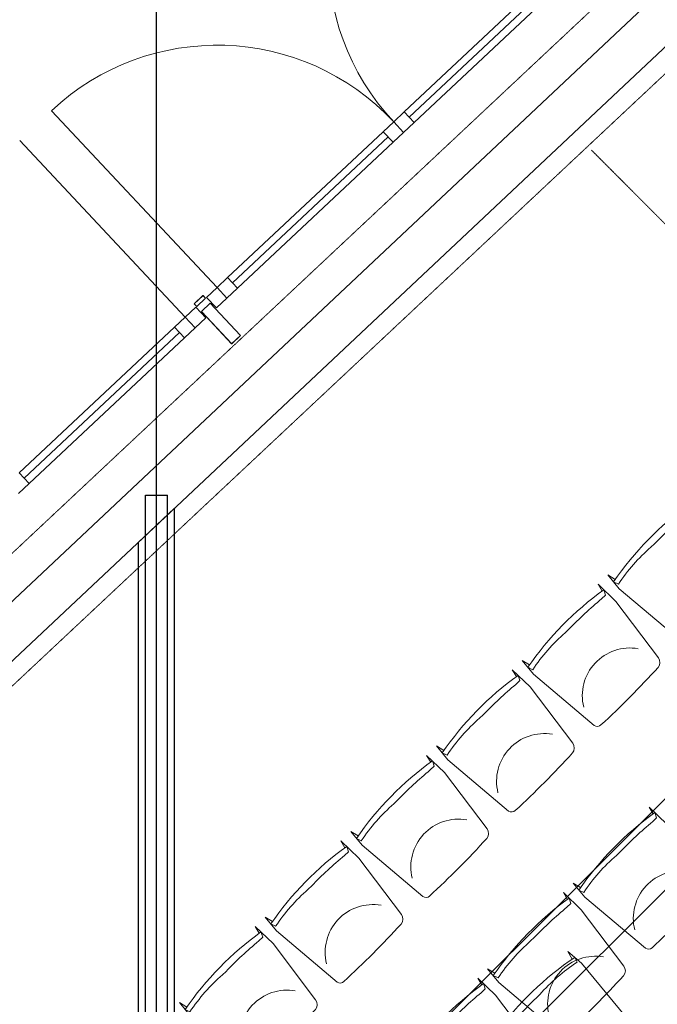
# Model space of a CAD drawing. Units: inches. Extents: x -102747 to 160624, y -9254 to 155897.
# Drawn here: x 68318 to 70952, y 55209 to 59274 of the extents above; entities that cross this region are included whole.
import ezdxf

# ---------------------------------------------------------------- set-up
doc = ezdxf.new("R2010")
doc.units = ezdxf.units.IN
doc.linetypes.add('DASHED', pattern=[0.75, 0.5, -0.25])
for name, color, linetype in [('Dakconstructie', 57, 'Continuous'), ('Gebouw 0', 9, 'Continuous'), ('Toiletten + opslag', 9, 'Continuous'), ('Tribune ring 1', 6, 'Continuous'), ('Tribune ring 2', 32, 'Continuous')]:
    doc.layers.add(name, color=color, linetype=linetype)

msp = doc.modelspace()

# ---------------------------------------------------------------- linework, layer by layer
at = {"layer": 'Dakconstructie', "ltscale": 0.5}
msp.add_line((68883.4, 118.3), (68883.4, 62070.1), dxfattribs=at)
at = {"layer": 'Dakconstructie', "ltscale": 2}
for p, q in [((63178.9, 52072.9), (71932.5, 60299.5)), ((63358.9, 51995), (72055.7, 60168.3)), ((68837.9, 1047.7), (68837.9, 57311.5)), ((68837.9, 57311.5), (68928.9, 57311.5)), ((68928.9, 1047.7), (68928.9, 57311.5)), ((68958.4, 57257.4), (68808.4, 57116.5)), ((68958.4, 46993.3), (68958.4, 57257.4)), ((68808.4, 57116.5), (68808.4, 46993.3))]:
    msp.add_line(p, q, dxfattribs=at)
at = {"layer": 'Gebouw 0', "linetype": 'DASHED', "lineweight": 5}
for p, q in [((56766.4, 46273.6), (71526, 60106.6)), ((57331.3, 46254.9), (72110.1, 60105.7))]:
    msp.add_line(p, q, dxfattribs=at)
at = {"layer": 'Gebouw 0', "linetype": 'Continuous', "lineweight": 13}
for p, q in [((70549.1, 59495.6), (69907.1, 58893.8)), ((70590.2, 59451.8), (69948.1, 58850)), ((69133.6, 58169), (68449.8, 58898.6)), ((69177.4, 58210), (69819.5, 58811.7)), ((69002.3, 58045.9), (68318.5, 58775.5)), ((69218.4, 58166.2), (69860.5, 58768)), ((68958.5, 58004.8), (68316.4, 57403.1)), ((68999.6, 57961.1), (68357.5, 57359.3))]:
    msp.add_line(p, q, dxfattribs=at)
at = {"layer": 'Gebouw 0', "linetype": 'Continuous', "lineweight": 18}
for p, q in [((70569.7, 59473.7), (69927.6, 58871.9)), ((69863.3, 58852.8), (69907.1, 58893.8)), ((69907.1, 58893.8), (69948.1, 58850)), ((69863.3, 58852.8), (69819.5, 58811.7)), ((69904.3, 58809), (69863.3, 58852.8)), ((69904.3, 58809), (69863.3, 58852.8)), ((69948.1, 58850), (69904.3, 58809)), ((69197.9, 58188.1), (69840, 58789.9)), ((69819.5, 58811.7), (69860.5, 58768)), ((69860.5, 58768), (69904.3, 58809)), ((69133.6, 58169), (69177.4, 58210)), ((69177.4, 58210), (69218.4, 58166.2)), ((69089.9, 58127.9), (69133.6, 58169)), ((69133.6, 58169), (69174.7, 58125.2)), ((69174.7, 58125.2), (69133.6, 58169)), ((69075.6, 58135.6), (69039.2, 58101.4)), ((69039.3, 58101.7), (69075.9, 58135.8)), ((69086.1, 58124.4), (69075.6, 58135.6)), ((69075.9, 58135.8), (69086.4, 58124.6)), ((69130.9, 58084.1), (69089.9, 58127.9)), ((69218.4, 58166.2), (69174.7, 58125.2)), ((69002.3, 58045.9), (69046.1, 58086.9)), ((69039.2, 58101.4), (69049.7, 58090.1)), ((69049.8, 58090.5), (69039.3, 58101.7)), ((69046.1, 58086.9), (69087.1, 58043.1)), ((69049.7, 58090.1), (69086.1, 58124.4)), ((69086.4, 58124.6), (69049.8, 58090.5)), ((69068.9, 58069.8), (69105.5, 58103.9)), ((69105.5, 58103.8), (69069, 58069.6)), ((69105.5, 58103.9), (69230.2, 57970)), ((69230.6, 57970.3), (69105.5, 58103.8)), ((69174.7, 58125.2), (69130.9, 58084.1)), ((68958.5, 58004.8), (69002.3, 58045.9)), ((69002.3, 58045.9), (69043.3, 58002.1)), ((69043.3, 58002.1), (69002.3, 58045.9)), ((69193.7, 57936), (69068.9, 58069.8)), ((69069, 58069.6), (69194.1, 57936.1)), ((68999.6, 57961.1), (68958.5, 58004.8)), ((69087.1, 58043.1), (69043.3, 58002.1)), ((68979, 57982.9), (68336.9, 57381.2)), ((69043.3, 58002.1), (68999.6, 57961.1)), ((69230.2, 57970), (69193.7, 57936)), ((69194.1, 57936.1), (69230.6, 57970.3)), ((68316.4, 57403.1), (68357.5, 57359.3)), ((68357.5, 57359.3), (68313.7, 57318.3))]:
    msp.add_line(p, q, dxfattribs=at)
at = {"layer": 'Gebouw 0', "linetype": 'Continuous', "lineweight": 13}
for centre, start, end in [((70592.9, 59536.6), 133.1436, 223.1434), ((69133.6, 58168.9), 43.1436, 133.1436)]:
    msp.add_arc(centre, 1000, start, end, dxfattribs=at)
at = {"layer": 'Toiletten + opslag', "linetype": 'DASHED', "lineweight": 5}
msp.add_lwpolyline([(75874.6, 53536), (70681, 58734.9)], dxfattribs=at)
at = {"layer": 'Tribune ring 1', "linetype": 'Continuous', "lineweight": 13}
msp.add_lwpolyline([(70601, 55396), (70582.8, 55426.9), (70639.6, 55379.1), (70848.6, 55126.4, -0.350362), (70846.3, 55098.7, -0.021348), (70606.6, 54864.9, -0.348037), (70566.5, 54864.1), (70335.5, 55042.3), (70265.7, 55116.6), (70293.5, 55099.6)], format="xyb", dxfattribs=at)
msp.add_lwpolyline([(70601, 55396), (70582.8, 55426.9), (70639.6, 55379.1), (70848.6, 55126.4, -0.350362), (70846.3, 55098.7, -0.021348), (70606.6, 54864.9, -0.348037), (70566.5, 54864.1), (70335.5, 55042.3), (70265.7, 55116.6), (70293.5, 55099.6)], format="xyb", dxfattribs=at)
for points in [[(70611.2, 55403), (70620.8, 55382.9, 0.068032), (70466.7, 55249.9), (70452.5, 55235.4, 0.028386), (70325.6, 55101.2), (70309.9, 55085.1), (70288.3, 55092.5, -0.086593), (70611.2, 55403)], [(70620.8, 55382.9, 0.068032), (70466.7, 55249.9), (70452.5, 55235.4, 0.028386), (70325.6, 55101.2), (70309.9, 55085.1), (70288.3, 55092.5, -0.086593), (70611.2, 55403)], [(70611.2, 55403), (70620.8, 55382.9, 0.068032), (70466.7, 55249.9), (70452.5, 55235.4, 0.028386), (70325.6, 55101.2), (70309.9, 55085.1), (70288.3, 55092.5, -0.086593), (70611.2, 55403)]]:
    msp.add_lwpolyline(points, format="xyb", close=True, dxfattribs=at)
at = {"layer": 'Tribune ring 2', "linetype": 'Continuous', "lineweight": 13}
msp.add_lwpolyline([(74045.4, 59110), (76027.2, 54307.5), (68768.3, 47068.5), (63971, 49063.2)], close=True, dxfattribs=at)
msp.add_lwpolyline([(74155, 58844.7), (64236.2, 48950.6)], dxfattribs=at)
for points in [[(70778.7, 56963.8), (70748, 56982.3), (70795.3, 56925.1), (71045.9, 56713.6, 0.350362), (71073.6, 56715.6, 0.021348), (71309.7, 56953.1, 0.348037), (71310.9, 56993.1), (71134.9, 57225.9), (71061.3, 57296.4), (71078.1, 57268.4)], [(70778.7, 56963.8), (70748, 56982.3), (70795.3, 56925.1), (71045.9, 56713.6, 0.350362), (71073.6, 56715.6, 0.021348), (71309.7, 56953.1, 0.348037), (71310.9, 56993.1), (71134.9, 57225.9), (71061.3, 57296.4), (71078.1, 57268.4)], [(70424.7, 56610.7), (70394, 56629.2), (70441.3, 56572), (70691.9, 56360.5, 0.350362), (70719.6, 56362.5, 0.021348), (70955.7, 56600, 0.348037), (70956.9, 56640), (70780.9, 56872.8), (70707.3, 56943.3), (70724.1, 56915.3)], [(70424.7, 56610.7), (70394, 56629.2), (70441.3, 56572), (70691.9, 56360.5, 0.350362), (70719.6, 56362.5, 0.021348), (70955.7, 56600, 0.348037), (70956.9, 56640), (70780.9, 56872.8), (70707.3, 56943.3), (70724.1, 56915.3)], [(70648.1, 56435.9, -0.542192), (70872.9, 56677.5)], [(70070.7, 56257.6), (70040, 56276), (70087.3, 56218.8), (70337.9, 56007.4, 0.350362), (70365.6, 56009.4, 0.021348), (70601.7, 56246.9, 0.348037), (70602.9, 56286.9), (70427, 56519.7), (70353.3, 56590.2), (70370.1, 56562.2)], [(70070.7, 56257.6), (70040, 56276), (70087.3, 56218.8), (70337.9, 56007.4, 0.350362), (70365.6, 56009.4, 0.021348), (70601.7, 56246.9, 0.348037), (70602.9, 56286.9), (70427, 56519.7), (70353.3, 56590.2), (70370.1, 56562.2)], [(70294.1, 56082.8, -0.542192), (70518.9, 56324.3)], [(69716.7, 55904.5), (69686, 55922.9), (69733.3, 55865.7), (69983.9, 55654.3, 0.350362), (70011.6, 55656.3, 0.021348), (70247.7, 55893.8, 0.348037), (70248.9, 55933.8), (70073, 56166.5), (69999.3, 56237.1), (70016.1, 56209.1)], [(69716.7, 55904.5), (69686, 55922.9), (69733.3, 55865.7), (69983.9, 55654.3, 0.350362), (70011.6, 55656.3, 0.021348), (70247.7, 55893.8, 0.348037), (70248.9, 55933.8), (70073, 56166.5), (69999.3, 56237.1), (70016.1, 56209.1)], [(70635.6, 55691.1), (70604.9, 55709.6), (70652.2, 55652.4), (70902.8, 55440.9, 0.350362), (70930.5, 55443, 0.021348), (71166.6, 55680.4, 0.348037), (71167.8, 55720.4), (70991.9, 55953.2), (70918.2, 56023.8), (70935, 55995.8)], [(70635.6, 55691.1), (70604.9, 55709.6), (70652.2, 55652.4), (70902.8, 55440.9, 0.350362), (70930.5, 55443, 0.021348), (71166.6, 55680.4, 0.348037), (71167.8, 55720.4), (70991.9, 55953.2), (70918.2, 56023.8), (70935, 55995.8)], [(69940.1, 55729.7, -0.542192), (70165, 55971.2)], [(69362.7, 55551.3), (69332, 55569.8), (69379.3, 55512.6), (69629.9, 55301.1, 0.350362), (69657.6, 55303.2, 0.021348), (69893.7, 55540.7, 0.348037), (69894.9, 55580.7), (69719, 55813.4), (69645.3, 55884), (69662.1, 55856)], [(69362.7, 55551.3), (69332, 55569.8), (69379.3, 55512.6), (69629.9, 55301.1, 0.350362), (69657.6, 55303.2, 0.021348), (69893.7, 55540.7, 0.348037), (69894.9, 55580.7), (69719, 55813.4), (69645.3, 55884), (69662.1, 55856)], [(70859, 55516.4, -0.542192), (71083.9, 55757.9)], [(70281.6, 55338), (70250.9, 55356.5), (70298.2, 55299.3), (70548.8, 55087.8, 0.350362), (70576.5, 55089.8, 0.021348), (70812.6, 55327.3, 0.348037), (70813.8, 55367.3), (70637.9, 55600.1), (70564.2, 55670.6), (70581, 55642.7)], [(70281.6, 55338), (70250.9, 55356.5), (70298.2, 55299.3), (70548.8, 55087.8, 0.350362), (70576.5, 55089.8, 0.021348), (70812.6, 55327.3, 0.348037), (70813.8, 55367.3), (70637.9, 55600.1), (70564.2, 55670.6), (70581, 55642.7)], [(69586.1, 55376.6, -0.542192), (69811, 55618.1)], [(69008.7, 55198.2), (68978, 55216.7), (69025.3, 55159.5), (69275.9, 54948, 0.350362), (69303.6, 54950.1, 0.021348), (69539.7, 55187.6, 0.348037), (69540.9, 55227.6), (69365, 55460.3), (69291.3, 55530.9), (69308.1, 55502.9)], [(69008.7, 55198.2), (68978, 55216.7), (69025.3, 55159.5), (69275.9, 54948, 0.350362), (69303.6, 54950.1, 0.021348), (69539.7, 55187.6, 0.348037), (69540.9, 55227.6), (69365, 55460.3), (69291.3, 55530.9), (69308.1, 55502.9)], [(70505, 55163.3, -0.542192), (70729.9, 55404.8)], [(69927.6, 54984.9), (69896.9, 55003.4), (69944.2, 54946.2), (70194.8, 54734.7, 0.350362), (70222.5, 54736.7, 0.021348), (70458.6, 54974.2, 0.348037), (70459.8, 55014.2), (70283.9, 55247), (70210.2, 55317.5), (70227, 55289.5)], [(69927.6, 54984.9), (69896.9, 55003.4), (69944.2, 54946.2), (70194.8, 54734.7, 0.350362), (70222.5, 54736.7, 0.021348), (70458.6, 54974.2, 0.348037), (70459.8, 55014.2), (70283.9, 55247), (70210.2, 55317.5), (70227, 55289.5)], [(69232.1, 55023.5, -0.542192), (69457, 55265)]]:
    msp.add_lwpolyline(points, format="xyb", dxfattribs=at)
for points in [[(70771.7, 56953.7), (70791.6, 56943.9, -0.068032), (70926.1, 57096.6), (70940.8, 57110.8, -0.028386), (71076.2, 57236.3), (71092.4, 57251.9), (71085.2, 57273.6, 0.086593), (70771.7, 56953.7)], [(70791.6, 56943.9, -0.068032), (70926.1, 57096.6), (70940.8, 57110.8, -0.028386), (71076.2, 57236.3), (71092.4, 57251.9), (71085.2, 57273.6, 0.086593), (70771.7, 56953.7)], [(70771.7, 56953.7), (70791.6, 56943.9, -0.068032), (70926.1, 57096.6), (70940.8, 57110.8, -0.028386), (71076.2, 57236.3), (71092.4, 57251.9), (71085.2, 57273.6, 0.086593), (70771.7, 56953.7)], [(70417.7, 56600.6), (70437.6, 56590.8, -0.068032), (70572.1, 56743.5), (70586.8, 56757.7, -0.028386), (70722.2, 56883.2), (70738.4, 56898.8), (70731.2, 56920.5, 0.086593), (70417.7, 56600.6)], [(70437.6, 56590.8, -0.068032), (70572.1, 56743.5), (70586.8, 56757.7, -0.028386), (70722.2, 56883.2), (70738.4, 56898.8), (70731.2, 56920.5, 0.086593), (70417.7, 56600.6)], [(70417.7, 56600.6), (70437.6, 56590.8, -0.068032), (70572.1, 56743.5), (70586.8, 56757.7, -0.028386), (70722.2, 56883.2), (70738.4, 56898.8), (70731.2, 56920.5, 0.086593), (70417.7, 56600.6)], [(70063.7, 56247.4), (70083.6, 56237.7, -0.068032), (70218.1, 56390.4), (70232.8, 56404.6, -0.028386), (70368.2, 56530.1), (70384.4, 56545.7), (70377.2, 56567.3, 0.086593), (70063.7, 56247.4)], [(70083.6, 56237.7, -0.068032), (70218.1, 56390.4), (70232.8, 56404.6, -0.028386), (70368.2, 56530.1), (70384.4, 56545.7), (70377.2, 56567.3, 0.086593), (70063.7, 56247.4)], [(70063.7, 56247.4), (70083.6, 56237.7, -0.068032), (70218.1, 56390.4), (70232.8, 56404.6, -0.028386), (70368.2, 56530.1), (70384.4, 56545.7), (70377.2, 56567.3, 0.086593), (70063.7, 56247.4)], [(69709.7, 55894.3), (69729.6, 55884.5, -0.068032), (69864.1, 56037.3), (69878.8, 56051.5, -0.028386), (70014.2, 56177), (70030.4, 56192.6), (70023.2, 56214.2, 0.086593), (69709.7, 55894.3)], [(69729.6, 55884.5, -0.068032), (69864.1, 56037.3), (69878.8, 56051.5, -0.028386), (70014.2, 56177), (70030.4, 56192.6), (70023.2, 56214.2, 0.086593), (69709.7, 55894.3)], [(69709.7, 55894.3), (69729.6, 55884.5, -0.068032), (69864.1, 56037.3), (69878.8, 56051.5, -0.028386), (70014.2, 56177), (70030.4, 56192.6), (70023.2, 56214.2, 0.086593), (69709.7, 55894.3)], [(70628.6, 55681), (70648.5, 55671.2, -0.068032), (70783, 55824), (70797.7, 55838.1, -0.028386), (70933.1, 55963.6), (70949.3, 55979.2), (70942.1, 56000.9, 0.086593), (70628.6, 55681)], [(70648.5, 55671.2, -0.068032), (70783, 55824), (70797.7, 55838.1, -0.028386), (70933.1, 55963.6), (70949.3, 55979.2), (70942.1, 56000.9, 0.086593), (70628.6, 55681)], [(70628.6, 55681), (70648.5, 55671.2, -0.068032), (70783, 55824), (70797.7, 55838.1, -0.028386), (70933.1, 55963.6), (70949.3, 55979.2), (70942.1, 56000.9, 0.086593), (70628.6, 55681)], [(69355.7, 55541.2), (69375.7, 55531.4, -0.068032), (69510.1, 55684.2), (69524.8, 55698.4, -0.028386), (69660.2, 55823.9), (69676.4, 55839.5), (69669.2, 55861.1, 0.086593), (69355.7, 55541.2)], [(69375.7, 55531.4, -0.068032), (69510.1, 55684.2), (69524.8, 55698.4, -0.028386), (69660.2, 55823.9), (69676.4, 55839.5), (69669.2, 55861.1, 0.086593), (69355.7, 55541.2)], [(69355.7, 55541.2), (69375.7, 55531.4, -0.068032), (69510.1, 55684.2), (69524.8, 55698.4, -0.028386), (69660.2, 55823.9), (69676.4, 55839.5), (69669.2, 55861.1, 0.086593), (69355.7, 55541.2)], [(70274.6, 55327.9), (70294.6, 55318.1, -0.068032), (70429, 55470.9), (70443.7, 55485, -0.028386), (70579.1, 55610.5), (70595.3, 55626.1), (70588.1, 55647.8, 0.086593), (70274.6, 55327.9)], [(70294.6, 55318.1, -0.068032), (70429, 55470.9), (70443.7, 55485, -0.028386), (70579.1, 55610.5), (70595.3, 55626.1), (70588.1, 55647.8, 0.086593), (70274.6, 55327.9)], [(70274.6, 55327.9), (70294.6, 55318.1, -0.068032), (70429, 55470.9), (70443.7, 55485, -0.028386), (70579.1, 55610.5), (70595.3, 55626.1), (70588.1, 55647.8, 0.086593), (70274.6, 55327.9)], [(69001.7, 55188.1), (69021.7, 55178.3, -0.068032), (69156.1, 55331.1), (69170.8, 55345.2, -0.028386), (69306.2, 55470.8), (69322.4, 55486.4), (69315.2, 55508, 0.086593), (69001.7, 55188.1)], [(69021.7, 55178.3, -0.068032), (69156.1, 55331.1), (69170.8, 55345.2, -0.028386), (69306.2, 55470.8), (69322.4, 55486.4), (69315.2, 55508, 0.086593), (69001.7, 55188.1)], [(69001.7, 55188.1), (69021.7, 55178.3, -0.068032), (69156.1, 55331.1), (69170.8, 55345.2, -0.028386), (69306.2, 55470.8), (69322.4, 55486.4), (69315.2, 55508, 0.086593), (69001.7, 55188.1)], [(69920.6, 54974.8), (69940.6, 54965, -0.068032), (70075, 55117.7), (70089.7, 55131.9, -0.028386), (70225.1, 55257.4), (70241.3, 55273), (70234.1, 55294.7, 0.086593), (69920.6, 54974.8)], [(69940.6, 54965, -0.068032), (70075, 55117.7), (70089.7, 55131.9, -0.028386), (70225.1, 55257.4), (70241.3, 55273), (70234.1, 55294.7, 0.086593), (69920.6, 54974.8)], [(69920.6, 54974.8), (69940.6, 54965, -0.068032), (70075, 55117.7), (70089.7, 55131.9, -0.028386), (70225.1, 55257.4), (70241.3, 55273), (70234.1, 55294.7, 0.086593), (69920.6, 54974.8)]]:
    msp.add_lwpolyline(points, format="xyb", close=True, dxfattribs=at)

doc.saveas('drawing.dxf')
